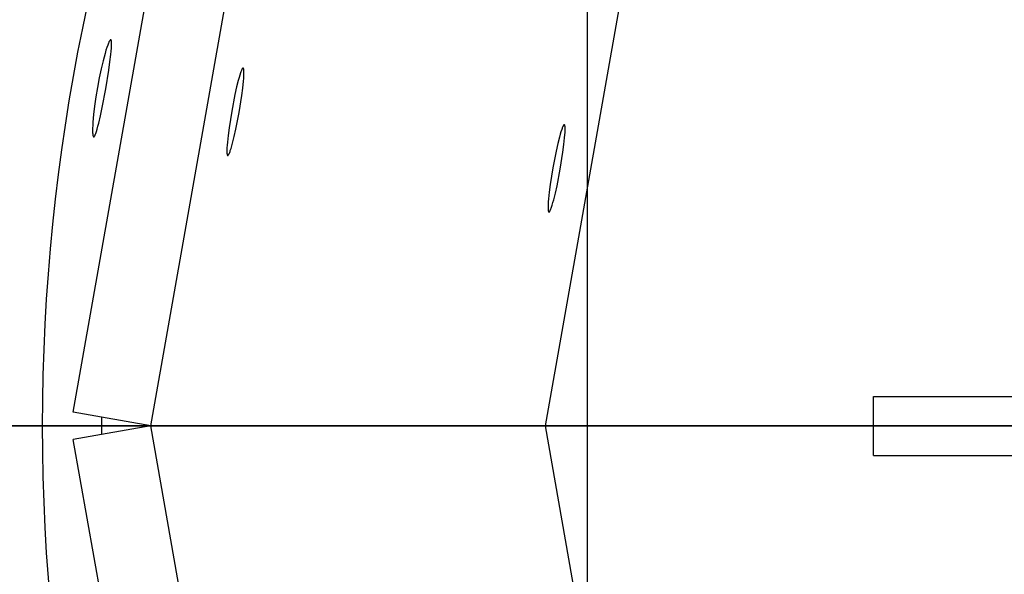
# Model space of a CAD drawing. Units: millimetres. Extents: x -12154 to 13606, y -8072 to 9086.
# Drawn here: x 853 to 953, y 286 to 342 of the extents above; entities that cross this region are included whole.
import ezdxf

# ---------------------------------------------------------------- set-up
doc = ezdxf.new("R2010")
doc.units = ezdxf.units.MM
doc.layers.add('DEFAULT', color=7, linetype='Continuous')

msp = doc.modelspace()

# ---------------------------------------------------------------- linework, layer by layer
at = {"layer": 'DEFAULT', "color": 0}
for p, q in [((910.316, 376.121), (910.316, 225.121)), ((858.235, 302.005), (869.653, 366.76)), ((866.086, 300.621), (877.504, 365.376)), ((915.07, 351.704), (906.062, 300.62)), ((861.763, 339.358), (861.724, 339.253)), ((861.763, 339.358), (861.724, 339.253)), ((861.801, 339.451), (861.763, 339.358)), ((861.801, 339.451), (861.763, 339.358)), ((861.838, 339.534), (861.801, 339.451)), ((861.838, 339.534), (861.801, 339.451)), ((861.855, 339.571), (861.838, 339.534)), ((861.855, 339.571), (861.838, 339.534)), ((861.872, 339.606), (861.855, 339.571)), ((861.872, 339.606), (861.855, 339.571)), ((861.889, 339.637), (861.872, 339.606)), ((861.889, 339.637), (861.872, 339.606)), ((861.905, 339.666), (861.889, 339.637)), ((861.905, 339.666), (861.889, 339.637)), ((861.92, 339.692), (861.905, 339.666)), ((861.92, 339.692), (861.905, 339.666)), ((861.928, 339.704), (861.92, 339.692)), ((861.928, 339.704), (861.92, 339.692)), ((861.936, 339.716), (861.928, 339.704)), ((861.936, 339.716), (861.928, 339.704)), ((861.943, 339.726), (861.936, 339.716)), ((861.943, 339.726), (861.936, 339.716)), ((861.95, 339.736), (861.943, 339.726)), ((861.95, 339.736), (861.943, 339.726)), ((861.957, 339.745), (861.95, 339.736)), ((861.957, 339.745), (861.95, 339.736)), ((861.964, 339.753), (861.957, 339.745)), ((861.964, 339.753), (861.957, 339.745)), ((861.968, 339.757), (861.964, 339.753)), ((861.968, 339.757), (861.964, 339.753)), ((861.971, 339.761), (861.968, 339.757)), ((861.971, 339.761), (861.968, 339.757)), ((861.974, 339.765), (861.971, 339.761)), ((861.974, 339.765), (861.971, 339.761)), ((861.978, 339.768), (861.974, 339.765)), ((861.978, 339.768), (861.974, 339.765)), ((861.981, 339.771), (861.978, 339.768)), ((861.981, 339.771), (861.978, 339.768)), ((861.984, 339.774), (861.981, 339.771)), ((861.984, 339.774), (861.981, 339.771)), ((861.987, 339.777), (861.984, 339.774)), ((861.987, 339.777), (861.984, 339.774)), ((861.991, 339.78), (861.987, 339.777)), ((861.991, 339.78), (861.987, 339.777)), ((861.994, 339.782), (861.991, 339.78)), ((861.994, 339.782), (861.991, 339.78)), ((861.997, 339.784), (861.994, 339.782)), ((861.997, 339.784), (861.994, 339.782)), ((861.998, 339.785), (861.997, 339.784)), ((861.998, 339.785), (861.997, 339.784)), ((862, 339.786), (861.998, 339.785)), ((862, 339.786), (861.998, 339.785)), ((862.002, 339.787), (862, 339.786)), ((862.002, 339.787), (862, 339.786)), ((862.003, 339.788), (862.002, 339.787)), ((862.003, 339.788), (862.002, 339.787)), ((862.005, 339.789), (862.003, 339.788)), ((862.005, 339.789), (862.003, 339.788)), ((862.006, 339.79), (862.005, 339.789)), ((862.006, 339.79), (862.005, 339.789)), ((862.008, 339.791), (862.006, 339.79)), ((862.008, 339.791), (862.006, 339.79)), ((862.009, 339.791), (862.008, 339.791)), ((862.009, 339.791), (862.008, 339.791)), ((862.011, 339.792), (862.009, 339.791)), ((862.011, 339.792), (862.009, 339.791)), ((862.012, 339.793), (862.011, 339.792)), ((862.012, 339.793), (862.011, 339.792)), ((862.013, 339.793), (862.012, 339.793)), ((862.013, 339.793), (862.012, 339.793)), ((862.015, 339.794), (862.013, 339.793)), ((862.015, 339.794), (862.013, 339.793)), ((862.016, 339.794), (862.015, 339.794)), ((862.016, 339.794), (862.015, 339.794)), ((862.018, 339.795), (862.016, 339.794)), ((862.018, 339.795), (862.016, 339.794)), ((862.019, 339.795), (862.018, 339.795)), ((862.019, 339.795), (862.018, 339.795)), ((862.021, 339.796), (862.019, 339.795)), ((862.021, 339.796), (862.019, 339.795)), ((862.022, 339.796), (862.021, 339.796)), ((862.022, 339.796), (862.021, 339.796)), ((862.023, 339.796), (862.022, 339.796)), ((862.023, 339.796), (862.022, 339.796)), ((862.025, 339.796), (862.023, 339.796)), ((862.025, 339.796), (862.023, 339.796)), ((862.026, 339.797), (862.025, 339.796)), ((862.026, 339.797), (862.025, 339.796)), ((862.028, 339.797), (862.026, 339.797)), ((862.028, 339.797), (862.026, 339.797)), ((862.029, 339.797), (862.028, 339.797)), ((862.029, 339.797), (862.028, 339.797)), ((862.03, 339.797), (862.029, 339.797)), ((862.03, 339.797), (862.029, 339.797)), ((862.032, 339.797), (862.03, 339.797)), ((862.032, 339.797), (862.03, 339.797)), ((862.033, 339.797), (862.032, 339.797)), ((862.033, 339.797), (862.032, 339.797)), ((862.034, 339.797), (862.033, 339.797)), ((862.034, 339.797), (862.033, 339.797)), ((862.036, 339.796), (862.034, 339.797)), ((862.036, 339.796), (862.034, 339.797)), ((862.037, 339.796), (862.036, 339.796)), ((862.037, 339.796), (862.036, 339.796)), ((862.038, 339.796), (862.037, 339.796)), ((862.038, 339.796), (862.037, 339.796)), ((862.039, 339.796), (862.038, 339.796)), ((862.039, 339.796), (862.038, 339.796)), ((862.041, 339.795), (862.039, 339.796)), ((862.041, 339.795), (862.039, 339.796)), ((862.042, 339.795), (862.041, 339.795)), ((862.042, 339.795), (862.041, 339.795)), ((862.043, 339.794), (862.042, 339.795)), ((862.043, 339.794), (862.042, 339.795)), ((862.045, 339.794), (862.043, 339.794)), ((862.045, 339.794), (862.043, 339.794)), ((862.046, 339.793), (862.045, 339.794)), ((862.046, 339.793), (862.045, 339.794)), ((862.047, 339.793), (862.046, 339.793)), ((862.047, 339.793), (862.046, 339.793)), ((862.048, 339.792), (862.047, 339.793)), ((862.048, 339.792), (862.047, 339.793)), ((862.049, 339.792), (862.048, 339.792)), ((862.049, 339.792), (862.048, 339.792)), ((862.051, 339.791), (862.049, 339.792)), ((862.051, 339.791), (862.049, 339.792)), ((862.052, 339.79), (862.051, 339.791)), ((862.052, 339.79), (862.051, 339.791)), ((862.053, 339.789), (862.052, 339.79)), ((862.053, 339.789), (862.052, 339.79)), ((862.054, 339.788), (862.053, 339.789)), ((862.054, 339.788), (862.053, 339.789)), ((862.055, 339.787), (862.054, 339.788)), ((862.055, 339.787), (862.054, 339.788)), ((862.056, 339.787), (862.055, 339.787)), ((862.056, 339.787), (862.055, 339.787)), ((862.058, 339.786), (862.056, 339.787)), ((862.058, 339.786), (862.056, 339.787)), ((862.059, 339.784), (862.058, 339.786)), ((862.059, 339.784), (862.058, 339.786)), ((862.06, 339.783), (862.059, 339.784)), ((862.06, 339.783), (862.059, 339.784)), ((862.061, 339.782), (862.06, 339.783)), ((862.061, 339.782), (862.06, 339.783)), ((862.062, 339.781), (862.061, 339.782)), ((862.062, 339.781), (862.061, 339.782)), ((862.063, 339.78), (862.062, 339.781)), ((862.063, 339.78), (862.062, 339.781)), ((862.064, 339.779), (862.063, 339.78)), ((862.064, 339.779), (862.063, 339.78)), ((862.065, 339.777), (862.064, 339.779)), ((862.065, 339.777), (862.064, 339.779)), ((862.066, 339.776), (862.065, 339.777)), ((862.066, 339.776), (862.065, 339.777)), ((862.067, 339.774), (862.066, 339.776)), ((862.067, 339.774), (862.066, 339.776)), ((862.068, 339.773), (862.067, 339.774)), ((862.068, 339.773), (862.067, 339.774)), ((862.069, 339.771), (862.068, 339.773)), ((862.069, 339.771), (862.068, 339.773)), ((862.07, 339.77), (862.069, 339.771)), ((862.07, 339.77), (862.069, 339.771)), ((862.071, 339.768), (862.07, 339.77)), ((862.071, 339.768), (862.07, 339.77)), ((862.073, 339.765), (862.071, 339.768)), ((862.073, 339.765), (862.071, 339.768)), ((862.075, 339.761), (862.073, 339.765)), ((862.075, 339.761), (862.073, 339.765)), ((862.077, 339.758), (862.075, 339.761)), ((862.077, 339.758), (862.075, 339.761)), ((862.079, 339.754), (862.077, 339.758)), ((862.079, 339.754), (862.077, 339.758)), ((862.081, 339.75), (862.079, 339.754)), ((862.081, 339.75), (862.079, 339.754)), ((862.083, 339.745), (862.081, 339.75)), ((862.083, 339.745), (862.081, 339.75)), ((862.084, 339.741), (862.083, 339.745)), ((862.084, 339.741), (862.083, 339.745)), ((862.086, 339.736), (862.084, 339.741)), ((862.086, 339.736), (862.084, 339.741)), ((862.088, 339.732), (862.086, 339.736)), ((862.088, 339.732), (862.086, 339.736)), ((862.091, 339.721), (862.088, 339.732)), ((862.091, 339.721), (862.088, 339.732)), ((862.094, 339.711), (862.091, 339.721)), ((862.094, 339.711), (862.091, 339.721)), ((862.097, 339.699), (862.094, 339.711)), ((862.097, 339.699), (862.094, 339.711)), ((862.1, 339.687), (862.097, 339.699)), ((862.1, 339.687), (862.097, 339.699)), ((862.102, 339.674), (862.1, 339.687)), ((862.102, 339.674), (862.1, 339.687)), ((862.105, 339.66), (862.102, 339.674)), ((862.105, 339.66), (862.102, 339.674)), ((862.109, 339.63), (862.105, 339.66)), ((862.109, 339.63), (862.105, 339.66)), ((862.113, 339.598), (862.109, 339.63)), ((862.113, 339.598), (862.109, 339.63)), ((862.116, 339.563), (862.113, 339.598)), ((862.116, 339.563), (862.113, 339.598)), ((862.118, 339.525), (862.116, 339.563)), ((862.118, 339.525), (862.116, 339.563)), ((862.12, 339.484), (862.118, 339.525)), ((862.12, 339.484), (862.118, 339.525)), ((862.122, 339.395), (862.12, 339.484)), ((862.122, 339.395), (862.12, 339.484)), ((862.121, 339.295), (862.122, 339.395)), ((862.121, 339.295), (862.122, 339.395)), ((861.456, 338.412), (861.26, 337.673)), ((861.456, 338.412), (861.26, 337.673)), ((861.55, 338.732), (861.456, 338.412)), ((861.55, 338.732), (861.456, 338.412)), ((861.64, 339.013), (861.55, 338.732)), ((861.64, 339.013), (861.55, 338.732)), ((861.724, 339.253), (861.64, 339.013)), ((861.724, 339.253), (861.64, 339.013)), ((862.047, 338.307), (862.08, 338.639)), ((862.047, 338.307), (862.08, 338.639)), ((862.08, 338.639), (862.104, 338.931)), ((862.08, 338.639), (862.104, 338.931)), ((862.104, 338.931), (862.118, 339.184)), ((862.104, 338.931), (862.118, 339.184)), ((862.118, 339.184), (862.121, 339.295)), ((862.118, 339.184), (862.121, 339.295)), ((861.26, 337.673), (861.062, 336.834)), ((861.26, 337.673), (861.062, 336.834)), ((861.835, 336.698), (861.956, 337.55)), ((861.835, 336.698), (861.956, 337.55)), ((861.956, 337.55), (862.047, 338.307)), ((861.956, 337.55), (862.047, 338.307)), ((861.062, 336.834), (860.869, 335.92)), ((861.062, 336.834), (860.869, 335.92)), ((861.525, 334.809), (861.835, 336.698)), ((861.525, 334.809), (861.835, 336.698)), ((875.183, 336.431), (875.112, 336.213)), ((875.217, 336.526), (875.183, 336.431)), ((875.249, 336.611), (875.217, 336.526)), ((875.28, 336.687), (875.249, 336.611)), ((875.294, 336.72), (875.28, 336.687)), ((875.309, 336.752), (875.294, 336.72)), ((875.323, 336.78), (875.309, 336.752)), ((875.337, 336.807), (875.323, 336.78)), ((875.35, 336.83), (875.337, 336.807)), ((875.356, 336.841), (875.35, 336.83)), ((875.363, 336.851), (875.356, 336.841)), ((875.369, 336.86), (875.363, 336.851)), ((875.375, 336.869), (875.369, 336.86)), ((875.381, 336.877), (875.375, 336.869)), ((875.387, 336.885), (875.381, 336.877)), ((875.39, 336.888), (875.387, 336.885)), ((875.393, 336.892), (875.39, 336.888)), ((875.396, 336.895), (875.393, 336.892)), ((875.399, 336.898), (875.396, 336.895)), ((875.402, 336.901), (875.399, 336.898)), ((875.404, 336.904), (875.402, 336.901)), ((875.407, 336.906), (875.404, 336.904)), ((875.41, 336.908), (875.407, 336.906)), ((875.413, 336.911), (875.41, 336.908)), ((875.415, 336.913), (875.413, 336.911)), ((875.417, 336.914), (875.415, 336.913)), ((875.418, 336.914), (875.417, 336.914)), ((875.419, 336.915), (875.418, 336.914)), ((875.421, 336.916), (875.419, 336.915)), ((875.422, 336.917), (875.421, 336.916)), ((875.423, 336.918), (875.422, 336.917)), ((875.425, 336.918), (875.423, 336.918)), ((875.426, 336.919), (875.425, 336.918)), ((875.427, 336.92), (875.426, 336.919)), ((875.428, 336.92), (875.427, 336.92)), ((875.43, 336.921), (875.428, 336.92)), ((875.431, 336.921), (875.43, 336.921)), ((875.432, 336.922), (875.431, 336.921)), ((875.433, 336.922), (875.432, 336.922)), ((875.435, 336.922), (875.433, 336.922)), ((875.436, 336.923), (875.435, 336.922)), ((875.437, 336.923), (875.436, 336.923)), ((875.438, 336.923), (875.437, 336.923)), ((875.44, 336.924), (875.438, 336.923)), ((875.441, 336.924), (875.44, 336.924)), ((875.442, 336.924), (875.441, 336.924)), ((875.443, 336.924), (875.442, 336.924)), ((875.444, 336.924), (875.443, 336.924)), ((875.445, 336.924), (875.444, 336.924)), ((875.444, 336.924), (875.444, 336.924)), ((875.446, 336.924), (875.445, 336.924)), ((875.445, 336.924), (875.445, 336.924)), ((875.447, 336.924), (875.446, 336.924)), ((875.448, 336.924), (875.447, 336.924)), ((875.447, 336.924), (875.447, 336.924)), ((875.449, 336.924), (875.448, 336.924)), ((875.448, 336.924), (875.448, 336.924)), ((875.45, 336.923), (875.449, 336.924)), ((875.45, 336.923), (875.45, 336.923)), ((875.451, 336.923), (875.45, 336.923)), ((875.452, 336.923), (875.451, 336.923)), ((875.451, 336.923), (875.451, 336.923)), ((875.453, 336.923), (875.452, 336.923)), ((875.452, 336.923), (875.452, 336.923)), ((875.454, 336.923), (875.453, 336.923)), ((875.454, 336.922), (875.454, 336.923)), ((875.455, 336.922), (875.454, 336.922)), ((875.456, 336.922), (875.455, 336.922)), ((875.455, 336.922), (875.455, 336.922)), ((875.457, 336.921), (875.456, 336.922)), ((875.456, 336.922), (875.456, 336.922)), ((875.458, 336.921), (875.457, 336.921)), ((875.459, 336.92), (875.458, 336.921)), ((875.46, 336.92), (875.459, 336.92)), ((875.461, 336.919), (875.46, 336.92)), ((875.462, 336.919), (875.461, 336.919)), ((875.463, 336.918), (875.462, 336.919)), ((875.464, 336.917), (875.463, 336.918)), ((875.465, 336.916), (875.464, 336.917)), ((875.466, 336.916), (875.465, 336.916)), ((875.467, 336.915), (875.466, 336.916)), ((875.468, 336.914), (875.467, 336.915)), ((875.469, 336.913), (875.468, 336.914)), ((875.47, 336.912), (875.469, 336.913)), ((875.471, 336.911), (875.47, 336.912)), ((875.472, 336.91), (875.471, 336.911)), ((875.473, 336.909), (875.472, 336.91)), ((875.474, 336.908), (875.473, 336.909)), ((875.475, 336.907), (875.474, 336.908)), ((875.476, 336.905), (875.475, 336.907)), ((875.477, 336.904), (875.476, 336.905)), ((875.478, 336.903), (875.477, 336.904)), ((875.479, 336.901), (875.478, 336.903)), ((875.481, 336.899), (875.479, 336.901)), ((875.483, 336.896), (875.481, 336.899)), ((875.485, 336.892), (875.483, 336.896)), ((875.486, 336.889), (875.485, 336.892)), ((875.488, 336.886), (875.486, 336.889)), ((875.49, 336.882), (875.488, 336.886)), ((875.491, 336.878), (875.49, 336.882)), ((875.493, 336.874), (875.491, 336.878)), ((875.495, 336.87), (875.493, 336.874)), ((875.496, 336.866), (875.495, 336.87)), ((875.499, 336.857), (875.496, 336.866)), ((875.502, 336.847), (875.499, 336.857)), ((875.505, 336.837), (875.502, 336.847)), ((875.507, 336.825), (875.505, 336.837)), ((875.51, 336.814), (875.507, 336.825)), ((875.512, 336.801), (875.51, 336.814)), ((875.517, 336.775), (875.512, 336.801)), ((875.521, 336.746), (875.517, 336.775)), ((875.524, 336.714), (875.521, 336.746)), ((875.527, 336.679), (875.524, 336.714)), ((875.524, 336.14), (875.533, 336.369)), ((875.529, 336.642), (875.527, 336.679)), ((875.533, 336.561), (875.529, 336.642)), ((875.534, 336.47), (875.533, 336.561)), ((875.533, 336.369), (875.534, 336.47)), ((860.869, 335.92), (860.689, 334.957)), ((860.869, 335.92), (860.689, 334.957)), ((874.959, 335.672), (874.794, 335.005)), ((875.038, 335.959), (874.959, 335.672)), ((875.112, 336.213), (875.038, 335.959)), ((875.411, 334.896), (875.483, 335.579)), ((875.483, 335.579), (875.508, 335.876)), ((875.508, 335.876), (875.524, 336.14)), ((860.689, 334.957), (860.529, 333.99)), ((860.689, 334.957), (860.529, 333.99)), ((861.17, 332.929), (861.525, 334.809)), ((861.17, 332.929), (861.525, 334.809)), ((874.794, 335.005), (874.625, 334.248)), ((875.31, 334.127), (875.411, 334.896)), ((860.529, 333.99), (860.397, 333.065)), ((860.529, 333.99), (860.397, 333.065)), ((874.625, 334.248), (874.298, 332.557)), ((875.039, 332.426), (875.31, 334.127)), ((860.397, 333.065), (860.296, 332.209)), ((860.397, 333.065), (860.296, 332.209)), ((860.991, 332.083), (861.17, 332.929)), ((860.991, 332.083), (861.17, 332.929)), ((874.298, 332.557), (874.027, 330.856)), ((874.712, 330.735), (875.039, 332.426)), ((860.228, 331.448), (860.207, 331.114)), ((860.228, 331.448), (860.207, 331.114)), ((860.296, 332.209), (860.228, 331.448)), ((860.296, 332.209), (860.228, 331.448)), ((860.82, 331.344), (860.991, 332.083)), ((860.82, 331.344), (860.991, 332.083)), ((860.195, 330.82), (860.192, 330.565)), ((860.195, 330.82), (860.192, 330.565)), ((860.192, 330.565), (860.193, 330.454)), ((860.192, 330.565), (860.193, 330.454)), ((860.193, 330.454), (860.197, 330.353)), ((860.193, 330.454), (860.197, 330.353)), ((860.207, 331.114), (860.195, 330.82)), ((860.207, 331.114), (860.195, 330.82)), ((860.517, 330.296), (860.551, 330.391)), ((860.517, 330.296), (860.551, 330.391)), ((860.551, 330.391), (860.586, 330.496)), ((860.551, 330.391), (860.586, 330.496)), ((860.586, 330.496), (860.659, 330.738)), ((860.586, 330.496), (860.659, 330.738)), ((860.659, 330.738), (860.737, 331.021)), ((860.659, 330.738), (860.737, 331.021)), ((860.737, 331.021), (860.82, 331.344)), ((860.737, 331.021), (860.82, 331.344)), ((874.027, 330.856), (873.927, 330.087)), ((874.544, 329.979), (874.712, 330.735)), ((907.672, 330.472), (907.597, 330.218)), ((907.743, 330.69), (907.672, 330.472)), ((907.776, 330.785), (907.743, 330.69)), ((907.808, 330.87), (907.776, 330.785)), ((907.839, 330.945), (907.808, 330.87)), ((907.854, 330.979), (907.839, 330.945)), ((907.868, 331.01), (907.854, 330.979)), ((907.883, 331.039), (907.868, 331.01)), ((907.896, 331.065), (907.883, 331.039)), ((907.909, 331.089), (907.896, 331.065)), ((907.916, 331.1), (907.909, 331.089)), ((907.922, 331.11), (907.916, 331.1)), ((907.929, 331.119), (907.922, 331.11)), ((907.935, 331.128), (907.929, 331.119)), ((907.941, 331.136), (907.935, 331.128)), ((907.947, 331.144), (907.941, 331.136)), ((907.95, 331.147), (907.947, 331.144)), ((907.953, 331.151), (907.95, 331.147)), ((907.956, 331.154), (907.953, 331.151)), ((907.958, 331.157), (907.956, 331.154)), ((907.961, 331.16), (907.958, 331.157)), ((907.964, 331.162), (907.961, 331.16)), ((907.967, 331.165), (907.964, 331.162)), ((907.97, 331.167), (907.967, 331.165)), ((907.972, 331.169), (907.97, 331.167)), ((907.975, 331.172), (907.972, 331.169)), ((907.976, 331.172), (907.975, 331.172)), ((907.978, 331.173), (907.976, 331.172)), ((907.979, 331.174), (907.978, 331.173)), ((907.98, 331.175), (907.979, 331.174)), ((907.982, 331.176), (907.98, 331.175)), ((907.983, 331.177), (907.982, 331.176)), ((907.984, 331.177), (907.983, 331.177)), ((907.985, 331.178), (907.984, 331.177)), ((907.987, 331.179), (907.985, 331.178)), ((907.988, 331.179), (907.987, 331.179)), ((907.989, 331.18), (907.988, 331.179)), ((907.991, 331.18), (907.989, 331.18)), ((907.992, 331.181), (907.991, 331.18)), ((907.993, 331.181), (907.992, 331.181)), ((907.994, 331.181), (907.993, 331.181)), ((907.996, 331.182), (907.994, 331.181)), ((907.997, 331.182), (907.996, 331.182)), ((907.998, 331.182), (907.997, 331.182)), ((907.999, 331.182), (907.998, 331.182)), ((908, 331.183), (907.999, 331.182)), ((908.002, 331.183), (908, 331.183)), ((908.003, 331.183), (908.002, 331.183)), ((908.004, 331.183), (908.003, 331.183)), ((908.003, 331.183), (908.003, 331.183)), ((908.005, 331.183), (908.004, 331.183)), ((908.004, 331.183), (908.004, 331.183)), ((908.006, 331.183), (908.005, 331.183)), ((908.007, 331.183), (908.006, 331.183)), ((908.006, 331.183), (908.006, 331.183)), ((908.008, 331.183), (908.007, 331.183)), ((908.007, 331.183), (908.007, 331.183)), ((908.009, 331.182), (908.008, 331.183)), ((908.01, 331.182), (908.009, 331.182)), ((908.009, 331.182), (908.009, 331.182)), ((908.011, 331.182), (908.01, 331.182)), ((908.01, 331.182), (908.01, 331.182)), ((908.012, 331.182), (908.011, 331.182)), ((908.011, 331.182), (908.011, 331.182)), ((908.013, 331.182), (908.012, 331.182)), ((908.013, 331.181), (908.013, 331.182)), ((908.014, 331.181), (908.013, 331.181)), ((908.015, 331.181), (908.014, 331.181)), ((908.014, 331.181), (908.014, 331.181)), ((908.016, 331.18), (908.015, 331.181)), ((908.015, 331.181), (908.015, 331.181)), ((908.017, 331.18), (908.016, 331.18)), ((908.018, 331.18), (908.017, 331.18)), ((908.017, 331.18), (908.017, 331.18)), ((908.019, 331.179), (908.018, 331.18)), ((908.02, 331.179), (908.019, 331.179)), ((908.021, 331.178), (908.02, 331.179)), ((908.022, 331.177), (908.021, 331.178)), ((908.023, 331.177), (908.022, 331.177)), ((908.024, 331.176), (908.023, 331.177)), ((908.025, 331.175), (908.024, 331.176)), ((908.026, 331.174), (908.025, 331.175)), ((908.027, 331.173), (908.026, 331.174)), ((908.028, 331.173), (908.027, 331.173)), ((908.029, 331.172), (908.028, 331.173)), ((908.03, 331.171), (908.029, 331.172)), ((908.031, 331.169), (908.03, 331.171)), ((908.032, 331.168), (908.031, 331.169)), ((908.033, 331.167), (908.032, 331.168)), ((908.034, 331.166), (908.033, 331.167)), ((908.035, 331.165), (908.034, 331.166)), ((908.036, 331.164), (908.035, 331.165)), ((908.037, 331.162), (908.036, 331.164)), ((908.038, 331.161), (908.037, 331.162)), ((908.039, 331.16), (908.038, 331.161)), ((908.041, 331.157), (908.039, 331.16)), ((908.043, 331.154), (908.041, 331.157)), ((908.045, 331.15), (908.043, 331.154)), ((908.046, 331.147), (908.045, 331.15)), ((908.048, 331.143), (908.046, 331.147)), ((908.05, 331.139), (908.048, 331.143)), ((908.052, 331.136), (908.05, 331.139)), ((908.053, 331.131), (908.052, 331.136)), ((908.055, 331.127), (908.053, 331.131)), ((908.056, 331.123), (908.055, 331.127)), ((908.059, 331.113), (908.056, 331.123)), ((908.062, 331.103), (908.059, 331.113)), ((908.065, 331.092), (908.062, 331.103)), ((908.068, 331.081), (908.065, 331.092)), ((908.07, 331.069), (908.068, 331.081)), ((908.068, 330.135), (908.084, 330.399)), ((908.073, 331.057), (908.07, 331.069)), ((908.077, 331.03), (908.073, 331.057)), ((908.081, 331.001), (908.077, 331.03)), ((908.084, 330.97), (908.081, 331.001)), ((908.087, 330.936), (908.084, 330.97)), ((908.084, 330.399), (908.092, 330.628)), ((908.089, 330.9), (908.087, 330.936)), ((908.092, 330.82), (908.089, 330.9)), ((908.093, 330.729), (908.092, 330.82)), ((908.092, 330.628), (908.093, 330.729)), ((860.197, 330.353), (860.203, 330.263)), ((860.197, 330.353), (860.203, 330.263)), ((860.203, 330.263), (860.207, 330.222)), ((860.203, 330.263), (860.207, 330.222)), ((860.207, 330.222), (860.211, 330.183)), ((860.207, 330.222), (860.211, 330.183)), ((860.211, 330.183), (860.216, 330.148)), ((860.211, 330.183), (860.216, 330.148)), ((860.216, 330.148), (860.221, 330.115)), ((860.216, 330.148), (860.221, 330.115)), ((860.221, 330.115), (860.227, 330.085)), ((860.221, 330.115), (860.227, 330.085)), ((860.227, 330.085), (860.23, 330.072)), ((860.227, 330.085), (860.23, 330.072)), ((860.23, 330.072), (860.233, 330.059)), ((860.23, 330.072), (860.233, 330.059)), ((860.233, 330.059), (860.236, 330.046)), ((860.233, 330.059), (860.236, 330.046)), ((860.236, 330.046), (860.239, 330.034)), ((860.236, 330.046), (860.239, 330.034)), ((860.239, 330.034), (860.243, 330.023)), ((860.239, 330.034), (860.243, 330.023)), ((860.243, 330.023), (860.247, 330.013)), ((860.243, 330.023), (860.247, 330.013)), ((860.247, 330.013), (860.249, 330.008)), ((860.247, 330.013), (860.249, 330.008)), ((860.249, 330.008), (860.251, 330.004)), ((860.249, 330.008), (860.251, 330.004)), ((860.251, 330.004), (860.252, 329.999)), ((860.251, 330.004), (860.252, 329.999)), ((860.252, 329.999), (860.254, 329.995)), ((860.252, 329.999), (860.254, 329.995)), ((860.254, 329.995), (860.256, 329.991)), ((860.254, 329.995), (860.256, 329.991)), ((860.256, 329.991), (860.259, 329.987)), ((860.256, 329.991), (860.259, 329.987)), ((860.259, 329.987), (860.261, 329.983)), ((860.259, 329.987), (860.261, 329.983)), ((860.261, 329.983), (860.263, 329.98)), ((860.261, 329.983), (860.263, 329.98)), ((860.263, 329.98), (860.265, 329.976)), ((860.263, 329.98), (860.265, 329.976)), ((860.265, 329.976), (860.267, 329.973)), ((860.265, 329.976), (860.267, 329.973)), ((860.267, 329.973), (860.268, 329.972)), ((860.267, 329.973), (860.268, 329.972)), ((860.268, 329.972), (860.269, 329.97)), ((860.268, 329.972), (860.269, 329.97)), ((860.269, 329.97), (860.27, 329.969)), ((860.269, 329.97), (860.27, 329.969)), ((860.27, 329.969), (860.271, 329.967)), ((860.27, 329.969), (860.271, 329.967)), ((860.271, 329.967), (860.273, 329.966)), ((860.271, 329.967), (860.273, 329.966)), ((860.273, 329.966), (860.274, 329.965)), ((860.273, 329.966), (860.274, 329.965)), ((860.274, 329.965), (860.275, 329.963)), ((860.274, 329.965), (860.275, 329.963)), ((860.275, 329.963), (860.276, 329.962)), ((860.275, 329.963), (860.276, 329.962)), ((860.276, 329.962), (860.277, 329.961)), ((860.276, 329.962), (860.277, 329.961)), ((860.277, 329.961), (860.278, 329.96)), ((860.277, 329.961), (860.278, 329.96)), ((860.278, 329.96), (860.279, 329.959)), ((860.278, 329.96), (860.279, 329.959)), ((860.279, 329.959), (860.281, 329.958)), ((860.279, 329.959), (860.281, 329.958)), ((860.281, 329.958), (860.282, 329.957)), ((860.281, 329.958), (860.282, 329.957)), ((860.282, 329.957), (860.283, 329.956)), ((860.282, 329.957), (860.283, 329.956)), ((860.283, 329.956), (860.284, 329.955)), ((860.283, 329.956), (860.284, 329.955)), ((860.284, 329.955), (860.285, 329.954)), ((860.284, 329.955), (860.285, 329.954)), ((860.285, 329.954), (860.287, 329.954)), ((860.285, 329.954), (860.287, 329.954)), ((860.287, 329.954), (860.288, 329.953)), ((860.287, 329.954), (860.288, 329.953)), ((860.288, 329.953), (860.289, 329.952)), ((860.288, 329.953), (860.289, 329.952)), ((860.289, 329.952), (860.29, 329.951)), ((860.289, 329.952), (860.29, 329.951)), ((860.29, 329.951), (860.292, 329.951)), ((860.29, 329.951), (860.292, 329.951)), ((860.292, 329.951), (860.293, 329.95)), ((860.292, 329.951), (860.293, 329.95)), ((860.293, 329.95), (860.294, 329.95)), ((860.293, 329.95), (860.294, 329.95)), ((860.294, 329.95), (860.295, 329.949)), ((860.294, 329.95), (860.295, 329.949)), ((860.295, 329.949), (860.297, 329.949)), ((860.295, 329.949), (860.297, 329.949)), ((860.297, 329.949), (860.298, 329.949)), ((860.297, 329.949), (860.298, 329.949)), ((860.298, 329.949), (860.299, 329.948)), ((860.298, 329.949), (860.299, 329.948)), ((860.299, 329.948), (860.3, 329.948)), ((860.299, 329.948), (860.3, 329.948)), ((860.3, 329.948), (860.302, 329.948)), ((860.3, 329.948), (860.302, 329.948)), ((860.302, 329.948), (860.303, 329.948)), ((860.302, 329.948), (860.303, 329.948)), ((860.303, 329.948), (860.304, 329.948)), ((860.303, 329.948), (860.304, 329.948)), ((860.304, 329.948), (860.306, 329.948)), ((860.304, 329.948), (860.306, 329.948)), ((860.306, 329.948), (860.307, 329.948)), ((860.306, 329.948), (860.307, 329.948)), ((860.307, 329.948), (860.308, 329.948)), ((860.307, 329.948), (860.308, 329.948)), ((860.308, 329.948), (860.31, 329.948)), ((860.308, 329.948), (860.31, 329.948)), ((860.31, 329.948), (860.311, 329.948)), ((860.31, 329.948), (860.311, 329.948)), ((860.311, 329.948), (860.312, 329.948)), ((860.311, 329.948), (860.312, 329.948)), ((860.312, 329.948), (860.314, 329.948)), ((860.312, 329.948), (860.314, 329.948)), ((860.314, 329.948), (860.315, 329.948)), ((860.314, 329.948), (860.315, 329.948)), ((860.315, 329.948), (860.317, 329.949)), ((860.315, 329.948), (860.317, 329.949)), ((860.317, 329.949), (860.318, 329.949)), ((860.317, 329.949), (860.318, 329.949)), ((860.318, 329.949), (860.319, 329.95)), ((860.318, 329.949), (860.319, 329.95)), ((860.319, 329.95), (860.321, 329.95)), ((860.319, 329.95), (860.321, 329.95)), ((860.321, 329.95), (860.322, 329.951)), ((860.321, 329.95), (860.322, 329.951)), ((860.322, 329.951), (860.323, 329.951)), ((860.322, 329.951), (860.323, 329.951)), ((860.323, 329.951), (860.325, 329.952)), ((860.323, 329.951), (860.325, 329.952)), ((860.325, 329.952), (860.326, 329.952)), ((860.325, 329.952), (860.326, 329.952)), ((860.326, 329.952), (860.328, 329.953)), ((860.326, 329.952), (860.328, 329.953)), ((860.328, 329.953), (860.329, 329.954)), ((860.328, 329.953), (860.329, 329.954)), ((860.329, 329.954), (860.331, 329.955)), ((860.329, 329.954), (860.331, 329.955)), ((860.331, 329.955), (860.332, 329.955)), ((860.331, 329.955), (860.332, 329.955)), ((860.332, 329.955), (860.334, 329.956)), ((860.332, 329.955), (860.334, 329.956)), ((860.334, 329.956), (860.335, 329.957)), ((860.334, 329.956), (860.335, 329.957)), ((860.335, 329.957), (860.336, 329.958)), ((860.335, 329.957), (860.336, 329.958)), ((860.336, 329.958), (860.338, 329.959)), ((860.336, 329.958), (860.338, 329.959)), ((860.338, 329.959), (860.339, 329.96)), ((860.338, 329.959), (860.339, 329.96)), ((860.339, 329.96), (860.341, 329.961)), ((860.339, 329.96), (860.341, 329.961)), ((860.341, 329.961), (860.342, 329.963)), ((860.341, 329.961), (860.342, 329.963)), ((860.342, 329.963), (860.345, 329.965)), ((860.342, 329.963), (860.345, 329.965)), ((860.345, 329.965), (860.348, 329.968)), ((860.345, 329.965), (860.348, 329.968)), ((860.348, 329.968), (860.351, 329.971)), ((860.348, 329.968), (860.351, 329.971)), ((860.351, 329.971), (860.355, 329.974)), ((860.351, 329.971), (860.355, 329.974)), ((860.355, 329.974), (860.358, 329.977)), ((860.355, 329.974), (860.358, 329.977)), ((860.358, 329.977), (860.361, 329.98)), ((860.358, 329.977), (860.361, 329.98)), ((860.361, 329.98), (860.364, 329.984)), ((860.361, 329.98), (860.364, 329.984)), ((860.364, 329.984), (860.367, 329.988)), ((860.364, 329.984), (860.367, 329.988)), ((860.367, 329.988), (860.37, 329.991)), ((860.367, 329.988), (860.37, 329.991)), ((860.37, 329.991), (860.377, 330)), ((860.37, 329.991), (860.377, 330)), ((860.377, 330), (860.383, 330.009)), ((860.377, 330), (860.383, 330.009)), ((860.383, 330.009), (860.39, 330.019)), ((860.383, 330.009), (860.39, 330.019)), ((860.39, 330.019), (860.397, 330.03)), ((860.39, 330.019), (860.397, 330.03)), ((860.397, 330.03), (860.404, 330.041)), ((860.397, 330.03), (860.404, 330.041)), ((860.404, 330.041), (860.411, 330.053)), ((860.404, 330.041), (860.411, 330.053)), ((860.411, 330.053), (860.425, 330.079)), ((860.411, 330.053), (860.425, 330.079)), ((860.425, 330.079), (860.439, 330.109)), ((860.425, 330.079), (860.439, 330.109)), ((860.439, 330.109), (860.454, 330.14)), ((860.439, 330.109), (860.454, 330.14)), ((860.454, 330.14), (860.469, 330.175)), ((860.454, 330.14), (860.469, 330.175)), ((860.469, 330.175), (860.485, 330.213)), ((860.469, 330.175), (860.485, 330.213)), ((860.485, 330.213), (860.517, 330.296)), ((860.485, 330.213), (860.517, 330.296)), ((873.854, 329.404), (873.829, 329.107)), ((873.927, 330.087), (873.854, 329.404)), ((874.378, 329.312), (874.544, 329.979)), ((907.519, 329.93), (907.353, 329.264)), ((907.597, 330.218), (907.519, 329.93)), ((907.97, 329.155), (908.043, 329.838)), ((908.043, 329.838), (908.068, 330.135)), ((873.805, 328.614), (873.804, 328.514)), ((873.804, 328.514), (873.805, 328.422)), ((873.813, 328.843), (873.805, 328.614)), ((873.805, 328.422), (873.808, 328.341)), ((873.829, 329.107), (873.813, 328.843)), ((874.089, 328.372), (874.121, 328.458)), ((874.121, 328.458), (874.154, 328.553)), ((874.154, 328.553), (874.225, 328.771)), ((874.225, 328.771), (874.3, 329.024)), ((874.3, 329.024), (874.378, 329.312)), ((907.185, 328.507), (906.858, 326.816)), ((907.353, 329.264), (907.185, 328.507)), ((907.599, 326.685), (907.87, 328.386)), ((907.87, 328.386), (907.97, 329.155)), ((873.808, 328.341), (873.81, 328.304)), ((873.81, 328.304), (873.813, 328.27)), ((873.813, 328.27), (873.817, 328.238)), ((873.817, 328.238), (873.821, 328.209)), ((873.821, 328.209), (873.825, 328.182)), ((873.825, 328.182), (873.827, 328.17)), ((873.827, 328.17), (873.83, 328.158)), ((873.83, 328.158), (873.833, 328.147)), ((873.833, 328.147), (873.835, 328.137)), ((873.835, 328.137), (873.838, 328.127)), ((873.838, 328.127), (873.841, 328.118)), ((873.841, 328.118), (873.843, 328.113)), ((873.843, 328.113), (873.844, 328.109)), ((873.844, 328.109), (873.846, 328.105)), ((873.846, 328.105), (873.848, 328.102)), ((873.848, 328.102), (873.849, 328.098)), ((873.849, 328.098), (873.851, 328.094)), ((873.851, 328.094), (873.853, 328.091)), ((873.853, 328.091), (873.855, 328.088)), ((873.855, 328.088), (873.856, 328.085)), ((873.856, 328.085), (873.858, 328.082)), ((873.858, 328.082), (873.859, 328.081)), ((873.859, 328.081), (873.86, 328.079)), ((873.86, 328.079), (873.861, 328.078)), ((873.861, 328.078), (873.862, 328.077)), ((873.862, 328.077), (873.863, 328.076)), ((873.863, 328.076), (873.864, 328.075)), ((873.864, 328.075), (873.865, 328.074)), ((873.865, 328.074), (873.866, 328.073)), ((873.866, 328.073), (873.867, 328.071)), ((873.867, 328.071), (873.868, 328.071)), ((873.868, 328.071), (873.869, 328.07)), ((873.869, 328.07), (873.87, 328.069)), ((873.87, 328.069), (873.871, 328.068)), ((873.871, 328.068), (873.872, 328.067)), ((873.872, 328.067), (873.873, 328.066)), ((873.873, 328.066), (873.874, 328.066)), ((873.874, 328.066), (873.875, 328.065)), ((873.875, 328.065), (873.876, 328.064)), ((873.876, 328.064), (873.877, 328.064)), ((873.877, 328.064), (873.878, 328.063)), ((873.878, 328.063), (873.879, 328.063)), ((873.879, 328.063), (873.881, 328.062)), ((873.881, 328.062), (873.881, 328.062)), ((873.881, 328.062), (873.882, 328.062)), ((873.882, 328.062), (873.882, 328.061)), ((873.882, 328.061), (873.883, 328.061)), ((873.883, 328.061), (873.883, 328.061)), ((873.883, 328.061), (873.884, 328.061)), ((873.884, 328.061), (873.884, 328.061)), ((873.884, 328.061), (873.885, 328.061)), ((873.885, 328.061), (873.886, 328.06)), ((873.886, 328.06), (873.886, 328.06)), ((873.886, 328.06), (873.887, 328.06)), ((873.887, 328.06), (873.888, 328.06)), ((873.887, 328.06), (873.887, 328.06)), ((873.888, 328.06), (873.888, 328.06)), ((873.888, 328.06), (873.889, 328.06)), ((873.889, 328.06), (873.89, 328.06)), ((873.89, 328.06), (873.89, 328.06)), ((873.89, 328.06), (873.891, 328.06)), ((873.891, 328.06), (873.891, 328.06)), ((873.891, 328.06), (873.892, 328.06)), ((873.892, 328.06), (873.892, 328.06)), ((873.892, 328.06), (873.893, 328.06)), ((873.893, 328.06), (873.894, 328.06)), ((873.894, 328.06), (873.894, 328.06)), ((873.894, 328.06), (873.895, 328.06)), ((873.895, 328.06), (873.897, 328.06)), ((873.897, 328.06), (873.898, 328.06)), ((873.898, 328.06), (873.899, 328.06)), ((873.899, 328.06), (873.9, 328.06)), ((873.9, 328.06), (873.901, 328.061)), ((873.901, 328.061), (873.903, 328.061)), ((873.903, 328.061), (873.904, 328.061)), ((873.904, 328.061), (873.905, 328.062)), ((873.905, 328.062), (873.906, 328.062)), ((873.906, 328.062), (873.908, 328.063)), ((873.908, 328.063), (873.909, 328.063)), ((873.909, 328.063), (873.91, 328.064)), ((873.91, 328.064), (873.912, 328.064)), ((873.912, 328.064), (873.913, 328.065)), ((873.913, 328.065), (873.914, 328.066)), ((873.914, 328.066), (873.915, 328.067)), ((873.915, 328.067), (873.917, 328.067)), ((873.917, 328.067), (873.918, 328.068)), ((873.918, 328.068), (873.919, 328.069)), ((873.919, 328.069), (873.921, 328.07)), ((873.921, 328.07), (873.922, 328.071)), ((873.922, 328.071), (873.925, 328.073)), ((873.925, 328.073), (873.927, 328.075)), ((873.927, 328.075), (873.93, 328.077)), ((873.93, 328.077), (873.933, 328.08)), ((873.933, 328.08), (873.936, 328.083)), ((873.936, 328.083), (873.939, 328.086)), ((873.939, 328.086), (873.941, 328.089)), ((873.941, 328.089), (873.944, 328.092)), ((873.944, 328.092), (873.947, 328.095)), ((873.947, 328.095), (873.95, 328.099)), ((873.95, 328.099), (873.956, 328.106)), ((873.956, 328.106), (873.962, 328.114)), ((873.962, 328.114), (873.968, 328.123)), ((873.968, 328.123), (873.975, 328.133)), ((873.975, 328.133), (873.981, 328.143)), ((873.981, 328.143), (873.987, 328.153)), ((873.987, 328.153), (874.001, 328.177)), ((874.001, 328.177), (874.014, 328.203)), ((874.014, 328.203), (874.028, 328.232)), ((874.028, 328.232), (874.043, 328.263)), ((874.043, 328.263), (874.058, 328.297)), ((874.058, 328.297), (874.089, 328.372)), ((906.858, 326.816), (906.587, 325.115)), ((907.272, 324.994), (907.599, 326.685)), ((906.587, 325.115), (906.486, 324.346)), ((907.103, 324.238), (907.272, 324.994)), ((906.414, 323.663), (906.389, 323.366)), ((906.486, 324.346), (906.414, 323.663)), ((906.859, 323.283), (906.938, 323.571)), ((906.938, 323.571), (907.103, 324.238)), ((906.364, 322.873), (906.363, 322.773)), ((906.363, 322.773), (906.364, 322.681)), ((906.373, 323.102), (906.364, 322.873)), ((906.364, 322.681), (906.368, 322.6)), ((906.368, 322.6), (906.37, 322.563)), ((906.37, 322.563), (906.373, 322.529)), ((906.389, 323.366), (906.373, 323.102)), ((906.373, 322.529), (906.376, 322.497)), ((906.376, 322.497), (906.38, 322.468)), ((906.38, 322.468), (906.385, 322.441)), ((906.385, 322.441), (906.387, 322.429)), ((906.387, 322.429), (906.39, 322.417)), ((906.39, 322.417), (906.392, 322.406)), ((906.392, 322.406), (906.395, 322.395)), ((906.395, 322.395), (906.398, 322.386)), ((906.53, 322.385), (906.536, 322.394)), ((906.536, 322.394), (906.542, 322.405)), ((906.542, 322.405), (906.549, 322.415)), ((906.549, 322.415), (906.562, 322.439)), ((906.562, 322.439), (906.575, 322.465)), ((906.575, 322.465), (906.589, 322.493)), ((906.589, 322.493), (906.603, 322.524)), ((906.603, 322.524), (906.618, 322.557)), ((906.618, 322.557), (906.648, 322.631)), ((906.648, 322.631), (906.68, 322.717)), ((906.68, 322.717), (906.714, 322.812)), ((906.714, 322.812), (906.784, 323.029)), ((906.784, 323.029), (906.859, 323.283)), ((906.398, 322.386), (906.401, 322.377)), ((906.401, 322.377), (906.402, 322.372)), ((906.402, 322.372), (906.404, 322.368)), ((906.404, 322.368), (906.406, 322.364)), ((906.406, 322.364), (906.407, 322.36)), ((906.407, 322.36), (906.409, 322.357)), ((906.409, 322.357), (906.411, 322.353)), ((906.411, 322.353), (906.413, 322.35)), ((906.413, 322.35), (906.414, 322.347)), ((906.414, 322.347), (906.416, 322.344)), ((906.416, 322.344), (906.418, 322.341)), ((906.418, 322.341), (906.419, 322.34)), ((906.419, 322.34), (906.42, 322.338)), ((906.42, 322.338), (906.421, 322.337)), ((906.421, 322.337), (906.422, 322.336)), ((906.422, 322.336), (906.423, 322.335)), ((906.423, 322.335), (906.424, 322.333)), ((906.424, 322.333), (906.425, 322.332)), ((906.425, 322.332), (906.426, 322.331)), ((906.426, 322.331), (906.427, 322.33)), ((906.427, 322.33), (906.428, 322.329)), ((906.428, 322.329), (906.429, 322.328)), ((906.429, 322.328), (906.43, 322.328)), ((906.43, 322.328), (906.431, 322.327)), ((906.431, 322.327), (906.432, 322.326)), ((906.432, 322.326), (906.433, 322.325)), ((906.433, 322.325), (906.434, 322.324)), ((906.434, 322.324), (906.435, 322.324)), ((906.435, 322.324), (906.436, 322.323)), ((906.436, 322.323), (906.437, 322.322)), ((906.437, 322.322), (906.438, 322.322)), ((906.438, 322.322), (906.439, 322.321)), ((906.439, 322.321), (906.44, 322.321)), ((906.44, 322.321), (906.441, 322.321)), ((906.441, 322.321), (906.441, 322.321)), ((906.441, 322.321), (906.442, 322.32)), ((906.442, 322.32), (906.442, 322.32)), ((906.442, 322.32), (906.443, 322.32)), ((906.443, 322.32), (906.443, 322.32)), ((906.443, 322.32), (906.444, 322.32)), ((906.444, 322.32), (906.445, 322.319)), ((906.445, 322.319), (906.445, 322.319)), ((906.445, 322.319), (906.446, 322.319)), ((906.446, 322.319), (906.446, 322.319)), ((906.446, 322.319), (906.447, 322.319)), ((906.447, 322.319), (906.447, 322.319)), ((906.447, 322.319), (906.448, 322.319)), ((906.448, 322.319), (906.449, 322.319)), ((906.449, 322.319), (906.449, 322.319)), ((906.449, 322.319), (906.45, 322.319)), ((906.45, 322.319), (906.45, 322.319)), ((906.45, 322.319), (906.451, 322.319)), ((906.451, 322.319), (906.452, 322.319)), ((906.452, 322.319), (906.452, 322.319)), ((906.452, 322.319), (906.453, 322.319)), ((906.453, 322.319), (906.453, 322.319)), ((906.453, 322.319), (906.454, 322.319)), ((906.454, 322.319), (906.455, 322.319)), ((906.455, 322.319), (906.455, 322.319)), ((906.455, 322.319), (906.456, 322.319)), ((906.456, 322.319), (906.458, 322.319)), ((906.458, 322.319), (906.459, 322.319)), ((906.459, 322.319), (906.46, 322.319)), ((906.46, 322.319), (906.461, 322.32)), ((906.461, 322.32), (906.463, 322.32)), ((906.463, 322.32), (906.464, 322.32)), ((906.464, 322.32), (906.465, 322.321)), ((906.465, 322.321), (906.466, 322.321)), ((906.466, 322.321), (906.468, 322.322)), ((906.468, 322.322), (906.469, 322.322)), ((906.469, 322.322), (906.47, 322.323)), ((906.47, 322.323), (906.472, 322.324)), ((906.472, 322.324), (906.473, 322.324)), ((906.473, 322.324), (906.474, 322.325)), ((906.474, 322.325), (906.476, 322.326)), ((906.476, 322.326), (906.477, 322.327)), ((906.477, 322.327), (906.478, 322.327)), ((906.478, 322.327), (906.48, 322.328)), ((906.48, 322.328), (906.481, 322.329)), ((906.481, 322.329), (906.482, 322.33)), ((906.482, 322.33), (906.485, 322.332)), ((906.485, 322.332), (906.488, 322.335)), ((906.488, 322.335), (906.491, 322.337)), ((906.491, 322.337), (906.493, 322.34)), ((906.493, 322.34), (906.496, 322.342)), ((906.496, 322.342), (906.499, 322.345)), ((906.499, 322.345), (906.502, 322.349)), ((906.502, 322.349), (906.505, 322.352)), ((906.505, 322.352), (906.508, 322.355)), ((906.508, 322.355), (906.511, 322.359)), ((906.511, 322.359), (906.517, 322.367)), ((906.517, 322.367), (906.523, 322.375)), ((906.523, 322.375), (906.53, 322.385)), ((939.359, 303.618), (985.463, 303.618)), ((939.359, 297.618), (939.359, 303.618)), ((861.095, 301.501), (858.235, 302.005)), ((866.086, 300.621), (861.095, 301.501)), ((866.086, 300.621), (861.095, 301.501)), ((-4.58, 300.621), (995.42, 300.621)), ((995.42, 300.621), (-4.575, 300.621)), ((866.086, 300.621), (861.095, 299.741)), ((866.086, 300.621), (861.095, 299.741)), ((906.057, 300.621), (866.086, 300.621)), ((877.504, 235.866), (866.086, 300.621)), ((906.062, 300.621), (915.07, 249.537)), ((861.095, 299.741), (858.235, 299.237)), ((869.653, 234.481), (858.235, 299.237)), ((939.359, 297.618), (985.463, 297.618))]:
    msp.add_line(p, q, dxfattribs=at)
msp.add_circle((1055.418, 300.621), 200.292, dxfattribs=at)
msp.add_circle((1055.418, 300.621), 200.292, dxfattribs=at)
msp.add_arc((1055.418, 300.621), 194.325, 179.74051, 180.25952, dxfattribs=at)
msp.add_arc((1055.418, 300.621), 194.325, 179.74051, 180.25952, dxfattribs=at)

doc.saveas('drawing.dxf')
